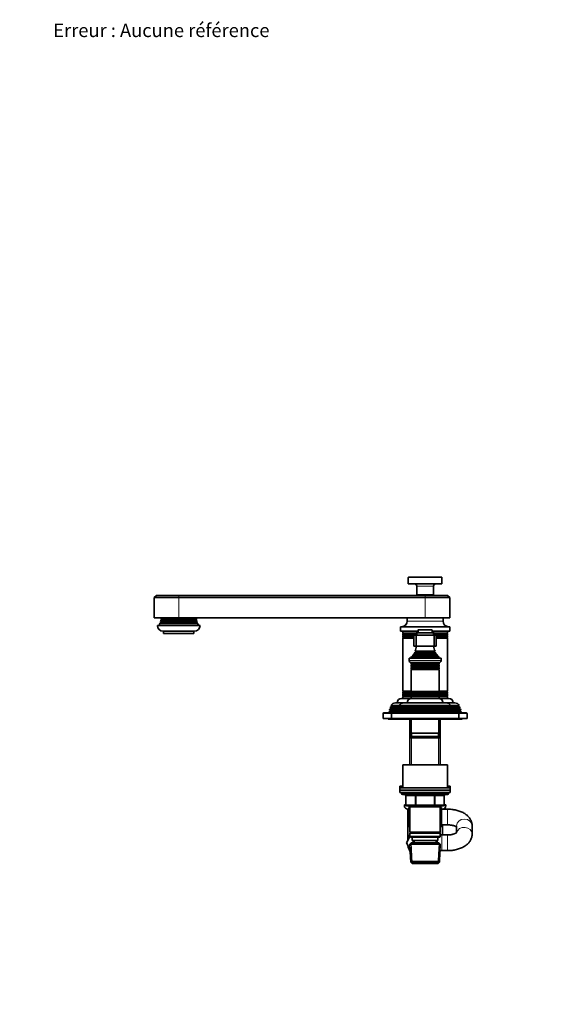
# Model space of a CAD drawing. Units: millimetres. Extents: x 0 to 1589, y 0 to 1759.
# Drawn here: x 0 to 487, y 880 to 1759 of the extents above; entities that cross this region are included whole.
import ezdxf
from ezdxf import colors
from ezdxf.entities.mleader import LeaderData, LeaderLine
from ezdxf.math import Vec2, Vec3

# ---------------------------------------------------------------- set-up
doc = ezdxf.new("R2010")
doc.units = ezdxf.units.MM
doc.layers.add('DV3_Défaut', color=7, linetype='Continuous')
doc.layers.add('Défaut', color=7, linetype='Continuous')

# ---------------------------------------------------------------- blocks, each defined once
blk = doc.blocks.new('_DOT')
at = {"color": 0}
blk.add_line((0, 0), (-1, 0), dxfattribs=at)
at = {"color": 0, "const_width": 0.333}
blk.add_lwpolyline([(-0.1665, 0, 1), (0.1665, 0, 1)], format="xyb", close=True, dxfattribs=at)
blk = doc.blocks.new('SE2')
at = {"layer": 'DV3_Défaut', "color": 7, "linetype": 'Continuous', "lineweight": 18}
for p, q in [((377.07, 1260.77), (347.07, 1260.77)), ((369.57, 1253.07), (354.57, 1253.07)), ((142.07, 1242.87), (142.07, 1244.87)), ((142.07, 1242.87), (142.07, 1224.87)), ((362.07, 1244.87), (362.07, 1242.87)), ((362.07, 1242.87), (362.07, 1224.87)), ((378.07, 1221.87), (346.07, 1221.87)), ((355.82, 1213.87), (368.32, 1213.87)), ((352.07, 1208.69), (342.35, 1208.69)), ((352.07, 1209.04), (342.36, 1209.04)), ((353.74, 1211.04), (342.37, 1211.04)), ((353.39, 1210.7), (342.37, 1210.7)), ((352.07, 1207.04), (342.37, 1207.04)), ((352.07, 1206.7), (342.37, 1206.7)), ((381.77, 1211.04), (370.39, 1211.04)), ((381.77, 1210.7), (370.74, 1210.7)), ((381.77, 1209.04), (372.07, 1209.04)), ((381.78, 1208.69), (372.07, 1208.69)), ((381.77, 1207.04), (372.07, 1207.04)), ((381.77, 1206.7), (372.07, 1206.7)), ((350.69, 1190.1), (373.44, 1190.1)), ((350.74, 1190.61), (373.39, 1190.61)), ((352.22, 1192.63), (371.92, 1192.63)), ((352.22, 1192.11), (371.92, 1192.11)), ((353.57, 1194.72), (370.57, 1194.72)), ((353.57, 1194.02), (370.57, 1194.02)), ((376.32, 1186.57), (347.82, 1186.57)), ((349.97, 1183.04), (374.17, 1183.04)), ((349.97, 1182.7), (374.17, 1182.7)), ((349.97, 1181.04), (374.17, 1181.04)), ((349.97, 1180.7), (374.17, 1180.7)), ((350.01, 1179.05), (374.12, 1179.05)), ((350.01, 1178.87), (374.12, 1178.87)), ((349.95, 1157.05), (342.35, 1157.05)), ((349.96, 1156.69), (342.36, 1156.69)), ((349.71, 1159.04), (342.37, 1159.04)), ((350.02, 1158.7), (342.37, 1158.7)), ((349.97, 1155.04), (342.37, 1155.04)), ((349.97, 1154.7), (342.37, 1154.7)), ((349.97, 1157.04), (374.17, 1157.04)), ((349.97, 1156.7), (374.17, 1156.7)), ((349.97, 1155.04), (374.17, 1155.04)), ((349.97, 1154.7), (374.17, 1154.7)), ((350.01, 1158.87), (374.12, 1158.87)), ((350.01, 1158.69), (374.12, 1158.69)), ((381.77, 1158.7), (374.11, 1158.7)), ((381.77, 1156.69), (374.17, 1156.69)), ((381.77, 1155.04), (374.17, 1155.04)), ((381.77, 1154.7), (374.17, 1154.7)), ((381.78, 1157.05), (374.18, 1157.05)), ((381.77, 1159.04), (374.42, 1159.04)), ((338.87, 1144.04), (331.47, 1144.04)), ((338.87, 1143.7), (331.47, 1143.7)), ((339.64, 1146.04), (332.12, 1146.04)), ((339.67, 1145.7), (332.12, 1145.7)), ((385.27, 1144.04), (338.87, 1144.04)), ((385.27, 1143.7), (338.87, 1143.7)), ((384.47, 1145.7), (339.67, 1145.7)), ((392.02, 1145.7), (384.47, 1145.7)), ((392.02, 1146.04), (384.49, 1146.04)), ((392.67, 1144.04), (385.27, 1144.04)), ((392.67, 1143.7), (385.27, 1143.7)), ((332.07, 1139.37), (324.57, 1139.37)), ((338.12, 1142.04), (330.82, 1142.04)), ((338.12, 1141.7), (330.82, 1141.7)), ((332.07, 1139.37), (392.07, 1139.37)), ((386.02, 1142.04), (338.12, 1142.04)), ((386.02, 1141.7), (338.12, 1141.7)), ((393.32, 1142.04), (386.02, 1142.04)), ((393.32, 1141.7), (386.02, 1141.7)), ((399.57, 1139.37), (392.07, 1139.37)), ((350.01, 1134.37), (350.01, 1117.67)), ((374.12, 1134.37), (374.12, 1117.67)), ((350.01, 1118.87), (350.01, 1093.37)), ((374.12, 1118.87), (374.12, 1093.37)), ((383.07, 1067.87), (341.07, 1067.87)), ((345.03, 1065.87), (344.9, 1065.87)), ((353.12, 1065.87), (345.03, 1065.87)), ((345.03, 1065.87), (345.03, 1057.87)), ((353.98, 1065.87), (353.12, 1065.87)), ((353.12, 1057.87), (353.12, 1065.87)), ((353.98, 1065.87), (353.98, 1066.87)), ((370.15, 1065.87), (353.98, 1065.87)), ((353.98, 1065.87), (353.98, 1057.87)), ((370.15, 1065.87), (370.15, 1066.87)), ((370.15, 1065.87), (371.02, 1065.87)), ((370.15, 1057.87), (370.15, 1065.87)), ((379.1, 1065.87), (371.02, 1065.87)), ((371.02, 1065.87), (371.02, 1057.87)), ((379.1, 1065.87), (379.23, 1065.87)), ((379.1, 1057.87), (379.1, 1065.87)), ((348.47, 1056.85), (343.57, 1056.85)), ((345.03, 1057.87), (344.9, 1057.87)), ((345.03, 1057.87), (353.12, 1057.87)), ((350.01, 1056.87), (350.01, 1055.87)), ((353.12, 1057.87), (353.98, 1057.87)), ((353.98, 1057.87), (370.15, 1057.87)), ((353.98, 1056.87), (353.98, 1057.87)), ((370.15, 1057.87), (371.02, 1057.87)), ((370.15, 1057.87), (370.15, 1056.87)), ((371.02, 1057.87), (379.1, 1057.87)), ((374.12, 1056.87), (374.12, 1055.87)), ((380.57, 1056.85), (375.67, 1056.85)), ((379.1, 1057.87), (379.23, 1057.87)), ((377.07, 1039.87), (377.07, 1053.87)), ((382.07, 1039.87), (382.07, 1053.87)), ((377.07, 1030.85), (377.07, 1016.85)), ((382.07, 1030.85), (382.07, 1016.85)), ((350.41, 1005.91), (349.63, 1023.83)), ((352.59, 1023.92), (352.51, 1025.87)), ((371.54, 1023.92), (371.62, 1025.87)), ((373.72, 1005.91), (374.5, 1023.83)), ((350.41, 1005.41), (349.95, 1015.9)), ((373.72, 1005.41), (374.18, 1015.9))]:
    blk.add_line(p, q, dxfattribs=at)
at = {"layer": 'DV3_Défaut', "color": 7, "linetype": 'Continuous', "lineweight": 35}
for p, q in [((347.07, 1260.77), (347.07, 1255.07)), ((376.77, 1261.07), (347.37, 1261.07)), ((377.07, 1255.07), (377.07, 1260.77)), ((377.07, 1255.07), (347.07, 1255.07)), ((354.57, 1253.07), (354.57, 1245.37)), ((369.57, 1245.37), (369.57, 1253.07)), ((122.07, 1244.87), (120.07, 1242.87)), ((142.07, 1242.87), (120.07, 1242.87)), ((120.07, 1242.87), (120.07, 1224.87)), ((142.07, 1244.87), (122.07, 1244.87)), ((142.07, 1244.87), (362.07, 1244.87)), ((362.07, 1242.87), (142.07, 1242.87)), ((369.57, 1245.37), (354.57, 1245.37)), ((354.57, 1245.37), (354.87, 1245.07)), ((369.27, 1245.07), (354.87, 1245.07)), ((358.07, 1245.07), (358.07, 1244.87)), ((362.07, 1244.87), (382.07, 1244.87)), ((362.07, 1242.87), (384.07, 1242.87)), ((366.07, 1244.87), (366.07, 1245.07)), ((369.27, 1245.07), (369.57, 1245.37)), ((384.07, 1242.87), (382.07, 1244.87)), ((384.07, 1224.87), (384.07, 1242.87)), ((142.07, 1224.87), (120.07, 1224.87)), ((126.55, 1223.19), (126.22, 1222.99)), ((157.92, 1222.99), (126.22, 1222.99)), ((157.84, 1223.7), (126.29, 1223.7)), ((126.29, 1223.7), (126.55, 1223.55)), ((157.59, 1223.55), (126.55, 1223.55)), ((157.58, 1223.19), (126.55, 1223.19)), ((362.07, 1224.87), (142.07, 1224.87)), ((157.92, 1222.99), (157.58, 1223.19)), ((157.59, 1223.55), (157.84, 1223.7)), ((346.07, 1224.87), (346.07, 1221.87)), ((362.07, 1224.87), (384.07, 1224.87)), ((378.07, 1221.87), (378.07, 1224.87)), ((161.07, 1217.87), (123.07, 1217.87)), ((125.9, 1220.19), (125.27, 1219.82)), ((158.87, 1219.82), (125.27, 1219.82)), ((158.5, 1220.7), (125.64, 1220.7)), ((125.64, 1220.7), (125.9, 1220.55)), ((126.24, 1221.68), (125.89, 1221.48)), ((158.24, 1221.48), (125.89, 1221.48)), ((158.23, 1220.55), (125.9, 1220.55)), ((158.24, 1220.19), (125.9, 1220.19)), ((158.07, 1222.16), (126.06, 1222.16)), ((126.06, 1222.16), (126.26, 1222.05)), ((157.89, 1221.68), (126.24, 1221.68)), ((157.87, 1222.05), (126.26, 1222.05)), ((157.87, 1222.05), (158.07, 1222.16)), ((158.24, 1221.48), (157.89, 1221.68)), ((158.23, 1220.55), (158.5, 1220.7)), ((158.87, 1219.82), (158.24, 1220.19)), ((384.07, 1216.87), (340.07, 1216.87)), ((340.07, 1216.87), (340.07, 1212.87)), ((355.82, 1213.87), (355.82, 1211.37)), ((368.02, 1214.17), (356.12, 1214.17)), ((368.32, 1211.37), (368.32, 1213.87)), ((384.07, 1212.87), (384.07, 1216.87)), ((156.07, 1212.87), (128.07, 1212.87)), ((128.57, 1212.87), (128.57, 1210.87)), ((155.57, 1210.87), (128.57, 1210.87)), ((155.57, 1210.87), (155.57, 1212.87)), ((355.82, 1212.87), (340.07, 1212.87)), ((342.07, 1212.87), (342.07, 1211.22)), ((353.91, 1211.22), (342.07, 1211.22)), ((342.07, 1211.22), (342.37, 1211.04)), ((342.37, 1210.7), (342.07, 1210.52)), ((353.22, 1210.52), (342.07, 1210.52)), ((342.07, 1210.52), (342.07, 1209.21)), ((352.07, 1209.21), (342.07, 1209.21)), ((342.07, 1209.21), (342.36, 1209.04)), ((342.35, 1208.69), (342.07, 1208.56)), ((352.07, 1208.56), (342.07, 1208.56)), ((342.07, 1208.56), (342.07, 1207.22)), ((352.07, 1207.22), (342.07, 1207.22)), ((342.07, 1207.22), (342.37, 1207.04)), ((342.37, 1206.7), (342.07, 1206.52)), ((352.07, 1206.52), (342.07, 1206.52)), ((342.07, 1206.52), (342.07, 1159.22)), ((352.07, 1209.37), (354.07, 1211.37)), ((352.07, 1209.37), (352.07, 1199.37)), ((354.07, 1209.37), (352.07, 1209.37)), ((354.07, 1211.37), (354.89, 1211.37)), ((354.89, 1211.37), (354.07, 1209.37)), ((354.07, 1209.37), (354.07, 1199.37)), ((370.07, 1209.37), (354.07, 1209.37)), ((354.89, 1211.37), (369.24, 1211.37)), ((384.07, 1212.87), (368.32, 1212.87)), ((369.24, 1211.37), (370.07, 1211.37)), ((369.24, 1211.37), (370.07, 1209.37)), ((370.07, 1211.37), (372.07, 1209.37)), ((370.07, 1209.37), (370.07, 1199.37)), ((372.07, 1209.37), (370.07, 1209.37)), ((382.07, 1211.22), (370.22, 1211.22)), ((382.07, 1210.52), (370.91, 1210.52)), ((372.07, 1209.37), (372.07, 1199.37)), ((382.07, 1209.21), (372.07, 1209.21)), ((382.07, 1208.56), (372.07, 1208.56)), ((382.07, 1207.22), (372.07, 1207.22)), ((382.07, 1206.52), (372.07, 1206.52)), ((381.77, 1211.04), (382.07, 1211.22)), ((382.07, 1210.52), (381.77, 1210.7)), ((381.77, 1209.04), (382.07, 1209.21)), ((381.77, 1207.04), (382.07, 1207.22)), ((382.07, 1206.52), (381.77, 1206.7)), ((382.07, 1208.56), (381.78, 1208.69)), ((382.07, 1211.22), (382.07, 1212.87)), ((382.07, 1209.21), (382.07, 1210.52)), ((382.07, 1207.22), (382.07, 1208.56)), ((382.07, 1159.22), (382.07, 1206.52)), ((354.07, 1199.37), (352.07, 1199.37)), ((370.07, 1199.37), (354.07, 1199.37)), ((372.07, 1199.37), (370.07, 1199.37)), ((347.82, 1188.87), (376.32, 1188.87)), ((347.82, 1188.87), (347.82, 1186.57)), ((350.69, 1190.1), (349.07, 1189.37)), ((349.07, 1189.37), (375.07, 1189.37)), ((349.07, 1189.37), (349.07, 1188.87)), ((350.52, 1190.77), (373.61, 1190.77)), ((350.52, 1190.77), (350.74, 1190.61)), ((352.22, 1192.11), (351.11, 1191.47)), ((351.11, 1191.47), (373.02, 1191.47)), ((372.11, 1192.74), (352.02, 1192.74)), ((352.02, 1192.74), (352.22, 1192.63)), ((353.57, 1194.02), (352.38, 1193.34)), ((352.38, 1193.34), (371.75, 1193.34)), ((370.95, 1194.94), (353.18, 1194.94)), ((353.18, 1194.94), (353.57, 1194.72)), ((370.57, 1194.72), (370.95, 1194.94)), ((371.75, 1193.34), (370.57, 1194.02)), ((371.92, 1192.63), (372.11, 1192.74)), ((373.02, 1191.47), (371.92, 1192.11)), ((373.39, 1190.61), (373.61, 1190.77)), ((375.07, 1189.37), (373.44, 1190.1)), ((375.07, 1188.87), (375.07, 1189.37)), ((376.32, 1186.57), (376.32, 1188.87)), ((349.52, 1184.87), (374.62, 1184.87)), ((349.57, 1184.87), (349.57, 1183.27)), ((374.57, 1183.27), (349.57, 1183.27)), ((349.57, 1183.27), (349.97, 1183.04)), ((349.97, 1182.7), (349.57, 1182.47)), ((349.57, 1182.47), (374.57, 1182.47)), ((349.57, 1182.47), (349.57, 1181.27)), ((374.57, 1181.27), (349.57, 1181.27)), ((349.57, 1181.27), (349.97, 1181.04)), ((349.97, 1180.7), (349.57, 1180.47)), ((349.57, 1180.47), (374.57, 1180.47)), ((349.57, 1180.47), (349.57, 1179.31)), ((374.57, 1179.31), (349.57, 1179.31)), ((349.57, 1179.31), (350.01, 1179.05)), ((350.01, 1178.87), (349.57, 1178.61)), ((349.57, 1178.61), (374.57, 1178.61)), ((349.57, 1178.61), (349.57, 1159.13)), ((374.12, 1179.05), (374.57, 1179.31)), ((374.57, 1178.61), (374.12, 1178.87)), ((374.17, 1183.04), (374.57, 1183.27)), ((374.57, 1182.47), (374.17, 1182.7)), ((374.17, 1181.04), (374.57, 1181.27)), ((374.57, 1180.47), (374.17, 1180.7)), ((374.57, 1183.27), (374.57, 1184.87)), ((374.57, 1181.27), (374.57, 1182.47)), ((374.57, 1179.31), (374.57, 1180.47)), ((374.57, 1159.13), (374.57, 1178.61)), ((349.57, 1152.87), (341.07, 1152.87)), ((349.57, 1159.22), (342.07, 1159.22)), ((342.07, 1159.22), (342.37, 1159.04)), ((342.37, 1158.7), (342.07, 1158.52)), ((349.72, 1158.52), (342.07, 1158.52)), ((342.07, 1158.52), (342.07, 1157.18)), ((349.73, 1157.18), (342.07, 1157.18)), ((342.07, 1157.18), (342.35, 1157.05)), ((342.36, 1156.69), (342.07, 1156.53)), ((349.68, 1156.53), (342.07, 1156.53)), ((342.07, 1156.53), (342.07, 1155.22)), ((349.67, 1155.22), (342.07, 1155.22)), ((342.07, 1155.22), (342.37, 1155.04)), ((342.37, 1154.7), (342.07, 1154.52)), ((349.67, 1154.52), (342.07, 1154.52)), ((342.07, 1154.52), (342.07, 1152.87)), ((374.57, 1159.13), (349.57, 1159.13)), ((349.57, 1159.13), (350.01, 1158.87)), ((350.01, 1158.69), (349.57, 1158.43)), ((349.57, 1158.43), (374.57, 1158.43)), ((349.57, 1158.43), (349.57, 1157.27)), ((374.57, 1157.27), (349.57, 1157.27)), ((349.57, 1157.27), (349.97, 1157.04)), ((349.97, 1156.7), (349.57, 1156.47)), ((349.57, 1156.47), (374.57, 1156.47)), ((349.57, 1156.47), (349.57, 1155.27)), ((374.57, 1155.27), (349.57, 1155.27)), ((349.57, 1155.27), (349.97, 1155.04)), ((349.97, 1154.7), (349.57, 1154.47)), ((349.57, 1154.47), (374.57, 1154.47)), ((349.57, 1154.47), (349.57, 1152.87)), ((349.57, 1152.87), (374.57, 1152.87)), ((374.12, 1158.87), (374.57, 1159.13)), ((374.57, 1158.43), (374.12, 1158.69)), ((374.17, 1157.04), (374.57, 1157.27)), ((374.57, 1156.47), (374.17, 1156.7)), ((374.17, 1155.04), (374.57, 1155.27)), ((374.57, 1154.47), (374.17, 1154.7)), ((382.07, 1158.52), (374.41, 1158.52)), ((382.07, 1157.18), (374.41, 1157.18)), ((382.07, 1156.53), (374.45, 1156.53)), ((382.07, 1155.22), (374.47, 1155.22)), ((382.07, 1154.52), (374.47, 1154.52)), ((382.07, 1159.22), (374.57, 1159.22)), ((374.57, 1157.27), (374.57, 1158.43)), ((374.57, 1155.27), (374.57, 1156.47)), ((374.57, 1152.87), (374.57, 1154.47)), ((383.07, 1152.87), (374.57, 1152.87)), ((381.77, 1159.04), (382.07, 1159.22)), ((382.07, 1158.52), (381.77, 1158.7)), ((382.07, 1156.53), (381.77, 1156.69)), ((381.77, 1155.04), (382.07, 1155.22)), ((382.07, 1154.52), (381.77, 1154.7)), ((381.78, 1157.05), (382.07, 1157.18)), ((382.07, 1157.18), (382.07, 1158.52)), ((382.07, 1155.22), (382.07, 1156.53)), ((382.07, 1152.87), (382.07, 1154.52)), ((331.47, 1143.7), (330.52, 1143.15)), ((331.09, 1145.11), (330.88, 1144.38)), ((338.34, 1144.38), (330.88, 1144.38)), ((330.88, 1144.38), (331.47, 1144.04)), ((332.12, 1145.7), (331.09, 1145.11)), ((338.64, 1145.11), (331.09, 1145.11)), ((339.14, 1146.38), (331.54, 1146.38)), ((331.54, 1146.38), (332.12, 1146.04)), ((343.17, 1148.87), (335.57, 1148.87)), ((338.87, 1143.7), (337.83, 1143.1)), ((338.61, 1145.09), (338.33, 1144.35)), ((338.33, 1144.35), (385.81, 1144.35)), ((338.33, 1144.35), (338.87, 1144.04)), ((339.67, 1145.7), (338.61, 1145.09)), ((385.52, 1145.09), (338.61, 1145.09)), ((339.12, 1146.34), (385.01, 1146.34)), ((339.12, 1146.34), (339.72, 1146)), ((384.42, 1146), (339.72, 1146)), ((343.17, 1148.87), (380.97, 1148.87)), ((388.57, 1148.87), (380.97, 1148.87)), ((384.42, 1146), (385.01, 1146.34)), ((385.52, 1145.09), (384.47, 1145.7)), ((392.59, 1146.38), (384.99, 1146.38)), ((385.27, 1144.04), (385.81, 1144.35)), ((386.3, 1143.1), (385.27, 1143.7)), ((393.04, 1145.11), (385.49, 1145.11)), ((385.81, 1144.35), (385.52, 1145.09)), ((393.25, 1144.38), (385.8, 1144.38)), ((392.02, 1146.04), (392.59, 1146.38)), ((393.04, 1145.11), (392.02, 1145.7)), ((392.67, 1144.04), (393.25, 1144.38)), ((393.61, 1143.15), (392.67, 1143.7)), ((393.25, 1144.38), (393.04, 1145.11)), ((324.57, 1139.37), (324.57, 1134.87)), ((332.07, 1134.87), (324.57, 1134.87)), ((332.57, 1139.87), (325.07, 1139.87)), ((329.07, 1134.87), (329.07, 1134.37)), ((329.95, 1141.2), (329.57, 1139.87)), ((330.82, 1141.7), (329.95, 1141.2)), ((337.25, 1141.2), (329.95, 1141.2)), ((330.52, 1143.15), (330.29, 1142.35)), ((337.59, 1142.35), (330.29, 1142.35)), ((330.29, 1142.35), (330.82, 1142.04)), ((337.92, 1143.15), (330.52, 1143.15)), ((332.07, 1139.37), (332.07, 1134.87)), ((332.07, 1134.87), (392.07, 1134.87)), ((391.57, 1139.87), (332.57, 1139.87)), ((333.57, 1134.87), (333.57, 1134.37)), ((337.04, 1141.07), (336.57, 1139.87)), ((338.12, 1141.7), (337.04, 1141.07)), ((387.09, 1141.07), (337.04, 1141.07)), ((337.83, 1143.1), (337.55, 1142.37)), ((337.55, 1142.37), (386.58, 1142.37)), ((337.55, 1142.37), (338.12, 1142.04)), ((386.3, 1143.1), (337.83, 1143.1)), ((386.02, 1142.04), (386.58, 1142.37)), ((387.09, 1141.07), (386.02, 1141.7)), ((393.61, 1143.15), (386.21, 1143.15)), ((386.58, 1142.37), (386.3, 1143.1)), ((393.84, 1142.35), (386.54, 1142.35)), ((394.18, 1141.2), (386.88, 1141.2)), ((387.57, 1139.87), (387.09, 1141.07)), ((390.57, 1134.37), (390.57, 1134.87)), ((399.07, 1139.87), (391.57, 1139.87)), ((392.07, 1134.87), (392.07, 1139.37)), ((399.57, 1134.87), (392.07, 1134.87)), ((393.32, 1142.04), (393.84, 1142.35)), ((394.18, 1141.2), (393.32, 1141.7)), ((393.84, 1142.35), (393.61, 1143.15)), ((394.57, 1139.87), (394.18, 1141.2)), ((395.07, 1134.37), (395.07, 1134.87)), ((399.57, 1134.87), (399.57, 1139.37)), ((333.57, 1134.37), (329.07, 1134.37)), ((333.57, 1134.37), (390.57, 1134.37)), ((348.47, 1134.37), (348.47, 1117.67)), ((349.07, 1134.37), (349.07, 1121.87)), ((375.07, 1121.87), (375.07, 1134.37)), ((375.67, 1117.67), (375.67, 1134.37)), ((395.07, 1134.37), (390.57, 1134.37)), ((349.67, 1118.87), (348.47, 1117.67)), ((348.47, 1117.67), (375.67, 1117.67)), ((348.47, 1117.67), (348.47, 1093.37)), ((375.07, 1121.87), (349.07, 1121.87)), ((374.47, 1118.87), (349.67, 1118.87)), ((350.07, 1121.87), (350.07, 1118.87)), ((374.07, 1118.87), (374.07, 1121.87)), ((375.67, 1117.67), (374.47, 1118.87)), ((375.67, 1093.37), (375.67, 1117.67)), ((382.07, 1093.37), (342.07, 1093.37)), ((342.07, 1093.37), (342.07, 1072.87)), ((382.07, 1072.87), (382.07, 1093.37)), ((342.07, 1074.35), (339.57, 1074.35)), ((339.57, 1074.35), (339.57, 1072.87)), ((384.57, 1074.35), (382.07, 1074.35)), ((384.57, 1072.87), (384.57, 1074.35)), ((339.57, 1072.87), (384.57, 1072.87)), ((339.57, 1072.87), (339.57, 1070.87)), ((339.57, 1070.87), (384.57, 1070.87)), ((339.57, 1070.87), (384.57, 1070.87)), ((339.57, 1070.87), (339.57, 1068.87)), ((339.57, 1068.87), (384.57, 1068.87)), ((341.07, 1068.87), (341.07, 1067.87)), ((342.07, 1066.87), (382.07, 1066.87)), ((344.9, 1065.87), (344.9, 1057.87)), ((379.23, 1057.87), (379.23, 1065.87)), ((383.07, 1067.87), (383.07, 1068.87)), ((384.57, 1070.87), (384.57, 1072.87)), ((384.57, 1068.87), (384.57, 1070.87)), ((344.9, 1057.85), (343.57, 1057.85)), ((343.57, 1057.85), (343.57, 1056.85)), ((353.98, 1056.87), (345.9, 1056.87)), ((348.47, 1055.76), (347.57, 1055.24)), ((348.47, 1056.87), (348.47, 1055.87)), ((348.47, 1055.87), (348.47, 1033.37)), ((348.47, 1055.87), (375.67, 1055.87)), ((370.15, 1056.87), (353.98, 1056.87)), ((378.23, 1056.87), (370.15, 1056.87)), ((375.67, 1055.87), (375.67, 1056.87)), ((375.67, 1033.37), (375.67, 1055.87)), ((376.57, 1055.24), (375.67, 1055.76)), ((380.57, 1057.85), (379.23, 1057.85)), ((380.57, 1056.85), (380.57, 1057.85)), ((347.57, 1053.85), (346.57, 1053.85)), ((346.57, 1053.85), (346.57, 1025.96)), ((347.57, 1055.24), (347.57, 1038.5)), ((376.57, 1038.46), (376.57, 1055.24)), ((377.07, 1053.87), (376.57, 1053.87)), ((382.07, 1053.87), (377.07, 1053.87)), ((347.57, 1038.5), (348.47, 1037.98)), ((375.67, 1037.94), (376.57, 1038.46)), ((376.57, 1039.87), (377.07, 1039.87)), ((377.07, 1039.87), (382.07, 1039.87)), ((377.57, 1030.85), (377.57, 1039.87)), ((390.07, 1039.07), (390.07, 1032.72)), ((404.07, 1031.65), (404.07, 1039.07)), ((345.34, 1023.82), (348.5, 1029.34)), ((375.67, 1033.37), (348.47, 1033.37)), ((348.47, 1033.37), (348.97, 1032.87)), ((348.97, 1032.87), (348.47, 1032.37)), ((348.47, 1032.37), (375.67, 1032.37)), ((348.47, 1032.37), (348.47, 1029.37)), ((375.67, 1029.37), (348.47, 1029.37)), ((348.47, 1029.37), (348.97, 1028.87)), ((348.97, 1032.87), (375.17, 1032.87)), ((375.17, 1032.87), (375.67, 1033.37)), ((375.67, 1032.37), (375.17, 1032.87)), ((375.17, 1028.87), (375.67, 1029.37)), ((375.67, 1029.37), (375.67, 1032.37)), ((377.07, 1030.85), (375.67, 1030.85)), ((382.07, 1030.85), (377.07, 1030.85)), ((346.57, 1026.01), (345.32, 1023.85)), ((345.32, 1023.85), (345.34, 1023.82)), ((348.72, 1017.96), (345.34, 1023.82)), ((349.67, 1023.87), (348.52, 1022.67)), ((348.52, 1022.67), (375.61, 1022.67)), ((348.52, 1022.67), (349.2, 1007.07)), ((348.97, 1028.87), (375.17, 1028.87)), ((374.47, 1023.87), (349.67, 1023.87)), ((350.57, 1028.87), (350.57, 1025.87)), ((350.57, 1025.87), (373.57, 1025.87)), ((351.35, 1025.87), (351.43, 1023.87)), ((372.7, 1023.87), (372.79, 1025.87)), ((373.57, 1025.87), (373.57, 1028.87)), ((375.61, 1022.67), (374.47, 1023.87)), ((374.93, 1007.07), (375.61, 1022.67)), ((348.79, 1015.85), (349.2, 1006.57)), ((374.93, 1006.57), (375.34, 1015.85)), ((375.36, 1016.85), (377.07, 1016.85)), ((377.07, 1016.85), (382.07, 1016.85)), ((374.93, 1007.07), (349.2, 1007.07)), ((349.2, 1007.07), (350.45, 1005.87)), ((349.2, 1006.57), (349.72, 1006.57)), ((349.2, 1006.57), (350.45, 1005.37)), ((350.45, 1005.87), (373.68, 1005.87)), ((360.57, 1005.37), (350.45, 1005.37)), ((360.57, 1005.87), (360.57, 1005.34)), ((360.57, 1005.34), (363.57, 1005.34)), ((363.57, 1005.87), (363.57, 1005.34)), ((373.68, 1005.37), (363.57, 1005.37)), ((373.68, 1005.87), (374.93, 1007.07)), ((373.68, 1005.37), (374.93, 1006.57)), ((374.41, 1006.57), (374.93, 1006.57))]:
    blk.add_line(p, q, dxfattribs=at)
for centre, radius, start, end in [((347.37, 1260.77), 0.3, 90, 180), ((376.77, 1260.77), 0.3, 0, 90), ((352.57, 1253.07), 2, 0, 90), ((371.57, 1253.07), 2, 90, 180), ((115.32, 1224.52), 11, 347.5925, 352.01644), ((115.32, 1224.52), 11, 355.71404, 1.80832), ((126.47, 1223.37), 0.2, 294.56402, 66.16279), ((157.67, 1223.37), 0.2, 113.83721, 245.43598), ((168.81, 1224.52), 11, 178.19168, 184.28596), ((168.81, 1224.52), 11, 187.98356, 192.4075), ((128.07, 1217.87), 5, 180, 270), ((115.32, 1224.52), 11, 322.785, 334.70888), ((115.32, 1224.52), 11, 339.68377, 343.95967), ((125.82, 1220.37), 0.2, 293.85022, 63.82464), ((126.17, 1221.87), 0.2, 292.72006, 61.80186), ((156.07, 1217.87), 5, 270, 0), ((157.97, 1221.87), 0.2, 118.19814, 247.27994), ((158.32, 1220.37), 0.2, 116.17536, 246.14978), ((168.81, 1224.52), 11, 196.04033, 200.31623), ((168.81, 1224.52), 11, 205.29112, 217.215), ((341.07, 1221.87), 5, 270, 0), ((356.12, 1213.87), 0.3, 90, 180), ((368.02, 1213.87), 0.3, 0, 90), ((383.07, 1221.87), 5, 180, 270), ((342.27, 1208.87), 0.2, 294.53579, 61.27432), ((342.27, 1210.87), 0.2, 300, 60), ((342.27, 1206.87), 0.2, 300, 60), ((381.87, 1210.87), 0.2, 120, 240), ((381.87, 1208.87), 0.2, 118.72568, 245.46421), ((381.87, 1206.87), 0.2, 120, 240), ((339.39, 1200.83), 15, 336.87407, 354.41625), ((384.75, 1200.83), 15, 185.58375, 203.12593), ((339.39, 1200.83), 15, 317.90866, 321.40288), ((350.57, 1190.37), 0.3, 294.11091, 54.11091), ((339.39, 1200.83), 15, 327.37594, 330.05244), ((352.07, 1192.37), 0.3, 300, 60), ((353.37, 1194.37), 0.4, 300, 60), ((370.77, 1194.37), 0.4, 120, 240), ((384.75, 1200.83), 15, 209.94756, 212.62406), ((372.07, 1192.37), 0.3, 120, 240), ((384.75, 1200.83), 15, 218.59712, 222.09134), ((373.57, 1190.37), 0.3, 125.88909, 245.88909), ((349.52, 1186.57), 1.7, 180, 270), ((349.87, 1182.87), 0.2, 300, 60), ((349.87, 1180.87), 0.2, 300, 60), ((349.96, 1178.96), 0.103, 300, 60), ((374.27, 1182.87), 0.2, 120, 240), ((374.27, 1180.87), 0.2, 120, 240), ((374.17, 1178.96), 0.103, 120, 240), ((374.62, 1186.57), 1.7, 270, 0), ((341.07, 1148.87), 4, 90, 180), ((342.27, 1156.87), 0.2, 298.72568, 65.46421), ((342.27, 1158.87), 0.2, 300, 60), ((342.27, 1154.87), 0.2, 300, 60), ((350.07, 1148.87), 4, 90, 180), ((349.87, 1156.87), 0.2, 300, 60), ((349.87, 1154.87), 0.2, 300, 60), ((349.96, 1158.78), 0.103, 300, 60), ((374.17, 1158.78), 0.103, 120, 240), ((374.27, 1156.87), 0.2, 120, 240), ((374.27, 1154.87), 0.2, 120, 240), ((374.07, 1148.87), 4, 0, 90), ((381.87, 1158.87), 0.2, 120, 240), ((381.87, 1156.87), 0.2, 114.53579, 241.27432), ((381.87, 1154.87), 0.2, 120, 240), ((383.07, 1148.87), 4, 0, 90), ((331.37, 1143.87), 0.2, 300, 60), ((335.57, 1144.37), 4.5, 90, 153.51586), ((332.02, 1145.87), 0.2, 300, 60), ((338.77, 1143.87), 0.2, 300, 60), ((343.17, 1144.37), 4.5, 90, 153.97521), ((339.57, 1145.87), 0.2, 300, 40.90872), ((380.97, 1144.37), 4.5, 26.02479, 90), ((384.57, 1145.87), 0.2, 139.09128, 240), ((385.37, 1143.87), 0.2, 120, 240), ((388.57, 1144.37), 4.5, 26.48414, 90), ((392.12, 1145.87), 0.2, 120, 240), ((392.77, 1143.87), 0.2, 120, 240), ((325.07, 1139.37), 0.5, 90, 180), ((330.72, 1141.87), 0.2, 300, 60), ((332.57, 1139.37), 0.5, 90, 180), ((338.02, 1141.87), 0.2, 300, 60), ((386.12, 1141.87), 0.2, 120, 240), ((391.57, 1139.37), 0.5, 0, 90), ((393.42, 1141.87), 0.2, 120, 240), ((399.07, 1139.37), 0.5, 0, 90), ((342.07, 1067.87), 1, 180, 270), ((343.9, 1065.87), 1, 0, 90), ((380.23, 1065.87), 1, 90, 180), ((382.07, 1067.87), 1, 270, 0), ((346.57, 1056.85), 3, 180, 270), ((345.9, 1057.87), 1, 180, 270), ((377.57, 1056.85), 3, 276.05203, 0), ((378.23, 1057.87), 1, 270, 0), ((362.07, 1023.85), 15.5, 151.33261, 170.93449), ((362.07, 1023.85), 15.5, 26.84721, 28.66739), ((362.07, 1023.85), 15.5, 189.30646, 211.27257), ((362.07, 1023.85), 15.5, 328.72743, 333.15279)]:
    blk.add_arc(centre, radius, start, end, dxfattribs=at)
at = {"layer": 'DV3_Défaut', "color": 7, "linetype": 'Continuous', "lineweight": 18}
for centre, major_axis, ratio, start_param, end_param in [((344.17, 1065.87), (0, 1), 0.866025, 4.712389, 6.283185), ((352.25, 1065.87), (0, 1), 0.866025, 4.712389, 6.283185), ((371.88, 1065.87), (0, -1), 0.866025, 3.141593, 4.712389), ((379.96, 1065.87), (0, -1), 0.866025, 3.141593, 4.712389), ((345.9, 1057.87), (0, -1), 0.866025, 4.712389, 6.283185), ((353.98, 1057.87), (0, -1), 0.866025, 4.712389, 6.283185), ((370.15, 1057.87), (0, 1), 0.866025, 3.141593, 4.712389), ((378.23, 1057.87), (0, 1), 0.866025, 3.141593, 4.712389), ((397.07, 1039.07), (-7, 0), 0.854118, 3.141593, 6.283185), ((397.07, 1031.65), (7, 0), 0.854118, 0, 2.945262), ((397.07, 1031.65), (7, 0), 0.854118, 6.276447, 6.283185)]:
    blk.add_ellipse(centre, major_axis=major_axis, ratio=ratio, start_param=start_param, end_param=end_param, dxfattribs=at)
at = {"layer": 'DV3_Défaut', "color": 7, "linetype": 'Continuous', "lineweight": 35}
for points, knots in [([(404.07, 1039.07), (404.05, 1039.52), (404.02, 1040.35), (403.78, 1041.71), (403.36, 1043.06), (402.78, 1044.36), (402.04, 1045.6), (401.14, 1046.77), (400.09, 1047.88), (398.88, 1048.93), (397.51, 1049.9), (395.99, 1050.78), (394.33, 1051.56), (392.57, 1052.24), (390.72, 1052.79), (388.81, 1053.24), (386.85, 1053.56), (384.88, 1053.78), (383.24, 1053.86), (382.36, 1053.87), (382.07, 1053.87)], [0, 0, 0, 0, 0.044496, 0.095508, 0.146394, 0.197645, 0.249761, 0.303246, 0.358566, 0.416056, 0.475787, 0.537445, 0.600365, 0.66372, 0.726852, 0.789544, 0.851779, 0.913643, 0.975269, 1, 1, 1, 1]), ([(382.07, 1039.87), (382.31, 1039.87), (382.92, 1039.86), (384.02, 1039.79), (385.26, 1039.64), (386.42, 1039.43), (387.47, 1039.16), (388.39, 1038.85), (389.16, 1038.53), (389.72, 1038.23), (389.98, 1038.06), (390.08, 1038)], [0, 0, 0, 0, 0.06398, 0.189323, 0.314054, 0.437437, 0.55886, 0.677786, 0.79383, 0.906893, 1, 1, 1, 1]), ([(390.45, 1033.03), (390.45, 1033.03), (390.44, 1033.02), (390.34, 1032.92), (390.07, 1032.71), (389.63, 1032.44), (389.04, 1032.14), (388.29, 1031.83), (387.39, 1031.54), (386.36, 1031.28), (385.22, 1031.07), (384, 1030.93), (382.91, 1030.86), (382.31, 1030.85), (382.07, 1030.85)], [0, 0, 0, 0, 0.040125, 0.125078, 0.208852, 0.293455, 0.379917, 0.468952, 0.560739, 0.655112, 0.751701, 0.850027, 0.949567, 1, 1, 1, 1]), ([(382.07, 1016.85), (382.46, 1016.86), (383.43, 1016.87), (385.16, 1016.97), (387.13, 1017.2), (389.08, 1017.54), (390.98, 1018), (392.83, 1018.58), (394.61, 1019.28), (396.31, 1020.11), (397.91, 1021.08), (399.32, 1022.14), (400.52, 1023.26), (401.51, 1024.41), (402.35, 1025.61), (403.02, 1026.86), (403.55, 1028.2), (403.91, 1029.6), (404.05, 1030.81), (404.06, 1031.44), (404.07, 1031.65)], [0, 0, 0, 0, 0.033466, 0.095064, 0.156868, 0.219036, 0.281749, 0.345179, 0.409464, 0.474641, 0.540518, 0.606263, 0.663305, 0.718221, 0.771174, 0.822511, 0.872628, 0.92675, 0.979494, 1, 1, 1, 1])]:
    blk.add_open_spline(points, degree=3, knots=knots, dxfattribs=at)

msp = doc.modelspace()

# ---------------------------------------------------------------- block references
at = {"layer": 'Défaut'}
msp.add_blockref('SE2', (0, 0), dxfattribs=at)

# ---------------------------------------------------------------- leaders
at = {"layer": 'Défaut', "color": 7, "linetype": 'Continuous', "lineweight": 18}
ml = msp.add_multileader_mtext('Standard', dxfattribs=at)
ml.set_content('{\\pxsm0.9;\\fSolid Edge ISO|b1||i0||c0|p34;\\W1.; Erreur : Aucune référence\\P}', color=256)
ml.set_leader_properties()
ml.set_arrow_properties(name='DOT')
ml.build(insert=Vec2(0, 0))
ml.multileader.update_dxf_attribs({"leader_type": 0, "dogleg_length": 0, "arrow_head_size": 12})
ctx = ml.context
ctx.base_point, ctx.char_height, ctx.arrow_head_size, ctx.landing_gap_size = Vec3(1390.41, 1750.75), 12, 12, 4.2
notes = []
notes.append((ctx, [(0, (0, 0, 0), (0, 0), (1, 0), 1, [])]))
ctx.mtext.insert = Vec3(1392.41, 1756.83)
ml = msp.add_multileader_mtext('Standard', dxfattribs=at)
ml.set_content('{\\pxsm0.9;\\fArial|b1||i0||c0|p34;\\W1.; Erreur : Aucune référence\\P}', color=256)
ml.set_leader_properties()
ml.set_arrow_properties(name='DOT')
ml.build(insert=Vec2(0, 0))
ml.multileader.update_dxf_attribs({"leader_type": 0, "dogleg_length": 0, "arrow_head_size": 12})
ctx = ml.context
ctx.base_point, ctx.char_height, ctx.arrow_head_size, ctx.landing_gap_size = Vec3(24.31, 1749.48), 12, 12, 4.2
notes.append((ctx, [(0, (0, 0, 0), (0, 0), (1, 0), 1, [])]))
ctx.mtext.insert = Vec3(26.31, 1755.57)
for ctx, leaders in notes:
    for number, flags, end, landing, length, lines in leaders:
        leader = LeaderData()
        leader.index, (leader.has_last_leader_line, leader.has_dogleg_vector, leader.attachment_direction) = number, flags
        leader.last_leader_point, leader.dogleg_vector, leader.dogleg_length = Vec3(end), Vec3(landing), length
        for number, points, colour, breaks in lines:
            line = LeaderLine()
            line.index, line.vertices, line.color, line.breaks = number, Vec3.list(points), colors.encode_raw_color(colour), breaks
            leader.lines.append(line)
        ctx.leaders.append(leader)

doc.saveas('drawing.dxf')
